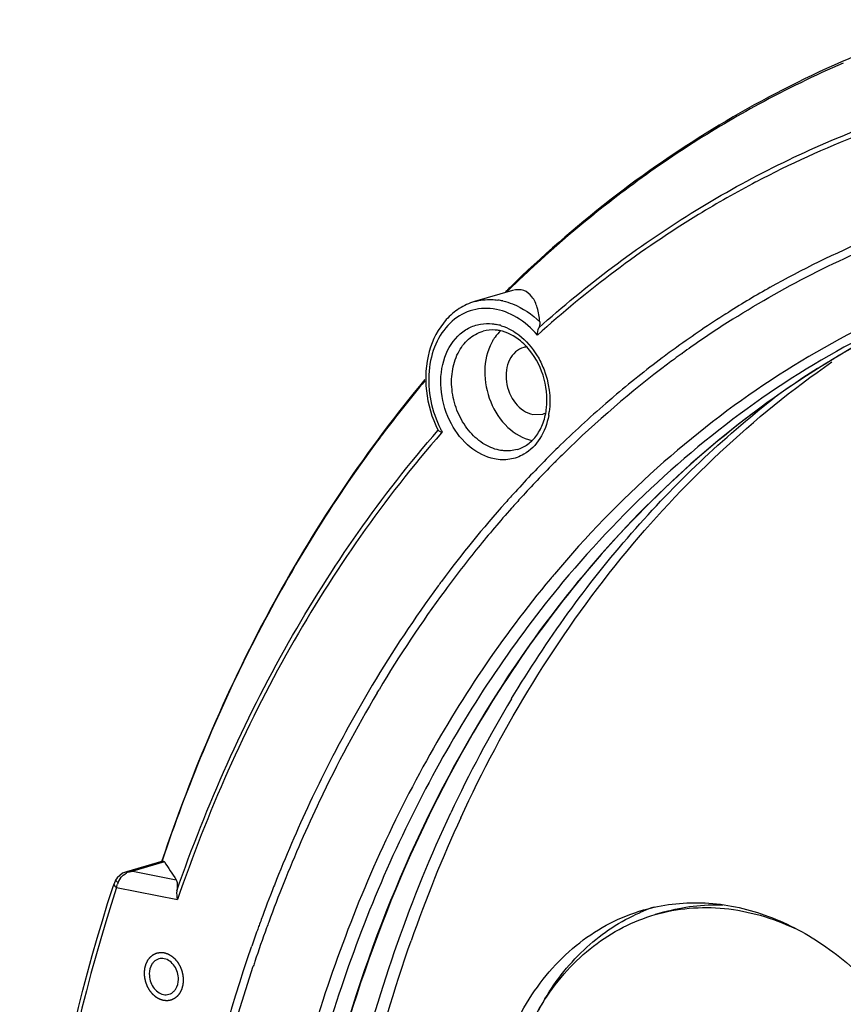
# Model space of a CAD drawing. Units: millimetres. Extents: x 16 to 1667, y 14 to 1175.
# Drawn here: x 1138 to 1191, y 774 to 838 of the extents above; entities that cross this region are included whole.
import ezdxf

# ---------------------------------------------------------------- set-up
doc = ezdxf.new("R2010")
doc.units = ezdxf.units.MM
doc.layers.add('细实线', color=7, linetype='Continuous')

msp = doc.modelspace()

# ---------------------------------------------------------------- linework, layer by layer
at = {"layer": '细实线'}
for p, q in [((1169.682, 820.002), (1167.204, 819.285)), ((1183.54, 818.493), (1183.724, 818.61)), ((1180.693, 815.918), (1180.731, 815.945)), ((1170.996, 811.959), (1171.651, 811.983)), ((1164.84, 810.925), (1164.827, 810.945)), ((1165.109, 810.807), (1165.07, 810.762)), ((1160.884, 793.865), (1161.003, 794.066)), ((1146.969, 782.918), (1144.598, 782.232)), ((1147.065, 782.872), (1145.004, 782.276)), ((1146.903, 782.945), (1146.887, 782.899)), ((1146.915, 782.94), (1146.901, 782.901)), ((1144.349, 782.133), (1143.989, 781.843)), ((1144.602, 782.233), (1144.349, 782.133)), ((1145.004, 782.276), (1147.824, 781.718)), ((1143.729, 781.274), (1143.788, 781.454)), ((1143.893, 781.697), (1143.788, 781.454)), ((1143.989, 781.843), (1143.893, 781.697)), ((1143.956, 781.21), (1147.911, 780.427)), ((1179.55, 779.626), (1178.934, 779.448)), ((1152.724, 777.363), (1152.736, 777.397))]:
    msp.add_line(p, q, dxfattribs=at)
for centre, radius, start, end in [((1218.614, 771.523), 68.965, 113.4526, 118.51729), ((1219.296, 770.274), 70.388, 118.51931, 122.72557), ((1216.049, 768.98), 65.63, 111.24584, 117.74533), ((1220.199, 768.863), 72.064, 122.72333, 127.10975), ((1221.905, 766.603), 74.895, 127.1071, 133.08146), ((1223.726, 764.581), 77.616, 133.04369, 134.26764), ((1224.357, 764.123), 78.44, 134.35705, 134.65357), ((1224.074, 764.222), 78.116, 134.26663, 134.53865), ((1217.549, 765.021), 63.371, 119.4158, 122.26006), ((1168.175, 815.418), 4.009, 77.33972, 82.24633), ((1218.206, 763.994), 64.59, 122.45911, 125.86788), ((1168.015, 814.741), 3.123, 72.69843, 78.75728), ((1218.244, 763.983), 64.088, 122.31988, 125.22186), ((1171.204, 815.098), 3.261, 148.02333, 152.02289), ((1170.77, 815.027), 1.331, 96.5393, 106.04317), ((1218.902, 763.024), 65.784, 126.40154, 126.89466), ((1218.745, 763.236), 65.52, 125.86173, 126.40157), ((1218.879, 763.08), 65.192, 125.85568, 126.39824), ((1218.7, 763.328), 64.887, 125.21769, 125.81431), ((1220.613, 760.882), 67.991, 126.95256, 134.44079), ((1219.548, 762.179), 66.848, 126.903, 130.37259), ((1219.035, 762.868), 65.455, 126.39822, 126.89385), ((1228.724, 760.021), 84.386, 140.10558, 143.09597), ((1221.165, 760.309), 69.32, 130.93668, 134.4604), ((1220.247, 761.343), 67.937, 130.36511, 130.92311), ((1171.282, 813.26), 1.329, 286.10302, 294.49011), ((1167.215, 812.763), 4.891, 349.59269, 352.37294), ((1171.063, 814.099), 6.804, 206.9835, 208.93601), ((1230.474, 758.686), 86.587, 143.08484, 144.12152), ((1171.489, 812.871), 2.663, 257.84621, 258.79877), ((1222.012, 759.438), 70.535, 134.45556, 134.96822), ((1222.882, 758.578), 71.758, 134.97453, 137.63716), ((1222.322, 759.107), 70.455, 134.93553, 135.21033), ((1222.113, 759.317), 70.159, 134.42034, 134.9357), ((1223.058, 758.386), 71.485, 135.21558, 137.61758), ((1223.856, 757.68), 73.083, 137.63149, 138.38394), ((1223.956, 757.559), 72.706, 137.61305, 138.3692), ((1225.903, 755.922), 75.781, 138.41808, 143.40438), ((1224.969, 756.668), 74.055, 138.37498, 140.97381), ((1226.679, 755.284), 76.255, 140.97499, 143.61107), ((1226.826, 755.762), 71.148, 139.90834, 140.22659), ((1230.35, 752.704), 81.27, 143.70091, 149.16872), ((1230.401, 752.616), 80.834, 143.65377, 149.15084), ((1227.527, 754.696), 77.816, 143.39235, 143.65201), ((1231.171, 754.099), 74.06, 141.05471, 147.36251), ((1231.161, 754.159), 74.001, 141.14498, 147.4069), ((1234.508, 750.236), 86.105, 149.17677, 152.90357), ((1235.7, 749.521), 86.97, 149.34487, 154.59478), ((1241.531, 750.413), 83.823, 149.08094, 154.82441), ((1237.177, 748.863), 89.107, 152.89889, 154.61995), ((1240.529, 747.306), 92.803, 154.63848, 158.22705), ((1240.524, 747.241), 92.307, 154.6008, 158.2082), ((1249.116, 747.645), 91.144, 155.28871, 160.71255), ((1329.045, 901.738), 217.361, 213.15174, 213.51586), ((1145.13, 781.126), 1.158, 107.17732, 117.38492), ((1145.775, 780.889), 1.849, 159.27471, 163.11312), ((1145.063, 781.158), 1.087, 151.81747, 159.24473), ((1145.098, 781.139), 1.127, 143.86979, 151.805), ((1243.272, 746.136), 95.268, 158.20444, 159.84133), ((1242.408, 746.543), 94.83, 158.22008, 158.53032), ((1243.507, 746.115), 96.01, 158.53256, 159.89035), ((1182.756, 768.56), 12.021, 112.25683, 113.61203), ((1182.741, 768.597), 11.981, 108.78347, 112.25744), ((1244.882, 745.608), 97.475, 160.12666, 160.32032), ((1244.589, 745.714), 97.164, 159.88812, 160.12669), ((1244.53, 745.668), 96.61, 159.83811, 160.07818), ((1245.448, 745.407), 98.076, 160.32078, 160.96304), ((1245.605, 745.282), 97.753, 160.08036, 161.43528), ((1246.641, 744.93), 98.846, 161.43312, 161.62547), ((1186.14, 765.373), 16.738, 149.38741, 152.0474), ((1185.864, 765.534), 16.418, 149.0907, 149.37934)]:
    msp.add_arc(centre, radius, start, end, dxfattribs=at)
for points, knots in [([(1198.426, 837.609), (1193.077, 835.967), (1182.624, 831.273), (1173.617, 824.216), (1169.517, 820.207)], [0, 0, 0, 0, 0.493871, 1, 1, 1, 1]), ([(1171.377, 817.579), (1174.451, 820.34), (1181.016, 825.303), (1188.374, 829), (1192.148, 830.473)], [0, 0, 0, 0, 0.504943, 1, 1, 1, 1]), ([(1186.425, 820.222), (1190.579, 822.564), (1199.464, 826.31), (1213.817, 828.647), (1228.608, 827.615), (1238.218, 824.78), (1242.913, 822.886)], [0, 0, 0, 0, 0.24489, 0.489809, 0.740068, 1, 1, 1, 1]), ([(1185.495, 827.064), (1184.228, 826.398), (1179.192, 823.538), (1174.53, 820.028), (1171.298, 817.105)], [0, 0, 0, 0, 0.24732, 1, 1, 1, 1]), ([(1183.979, 818.142), (1187.523, 820.384), (1195.054, 824.16), (1203.205, 826.3), (1207.322, 826.939)], [0, 0, 0, 0, 0.501655, 1, 1, 1, 1]), ([(1203.079, 821.77), (1200.155, 820.955), (1194.399, 818.85), (1186.308, 814.358), (1178.86, 808.596), (1174.457, 804.03), (1172.396, 801.582)], [0, 0, 0, 0, 0.244433, 0.491148, 0.742381, 1, 1, 1, 1]), ([(1203.206, 821.304), (1200.318, 820.469), (1194.637, 818.332), (1186.659, 813.817), (1179.32, 808.055), (1174.984, 803.503), (1172.956, 801.066)], [0, 0, 0, 0, 0.244297, 0.490993, 0.742286, 1, 1, 1, 1]), ([(1203.218, 821.293), (1200.372, 820.4), (1194.778, 818.154), (1186.944, 813.507), (1179.753, 807.641), (1175.515, 803.041), (1173.534, 800.584)], [0, 0, 0, 0, 0.243907, 0.490505, 0.741951, 1, 1, 1, 1]), ([(1203.211, 821.291), (1200.37, 820.399), (1194.787, 818.159), (1186.967, 813.526), (1179.786, 807.682), (1175.551, 803.099), (1173.571, 800.652)], [0, 0, 0, 0, 0.243969, 0.490615, 0.742047, 1, 1, 1, 1]), ([(1171.448, 817.966), (1171.422, 818.28), (1171.33, 818.852), (1171.016, 819.6), (1170.425, 820.095), (1169.919, 820.071), (1169.686, 820.003)], [0, 0, 0, 0, 0.303561, 0.55402, 0.766847, 1, 1, 1, 1]), ([(1167.204, 819.285), (1166.857, 819.185), (1166.181, 818.877), (1165.021, 817.878), (1164.084, 816.013), (1163.934, 813.445), (1164.434, 811.737), (1164.827, 810.945)], [0, 0, 0, 0, 0.111097, 0.224778, 0.465513, 0.72807, 1, 1, 1, 1]), ([(1167.204, 819.285), (1167.568, 819.39), (1168.083, 819.452), (1168.588, 819.408), (1168.716, 819.39)], [0, 0, 0, 0, 0.745447, 1, 1, 1, 1]), ([(1169.054, 819.329), (1169.269, 819.281), (1170.155, 819.006), (1170.945, 818.46), (1171.448, 817.966)], [0, 0, 0, 0, 0.238047, 1, 1, 1, 1]), ([(1171.298, 817.105), (1170.915, 817.558), (1170.05, 818.325), (1168.48, 818.923), (1166.875, 818.798), (1165.507, 817.937), (1164.578, 816.514), (1164.01, 814.12), (1164.42, 812.152), (1165, 811.012)], [0, 0, 0, 0, 0.129619, 0.247654, 0.357897, 0.468902, 0.58874, 0.720165, 1, 1, 1, 1]), ([(1165.705, 811.344), (1165.366, 811.975), (1164.934, 813.349), (1165.047, 815.409), (1165.83, 816.875), (1166.783, 817.588), (1167.324, 817.774), (1167.597, 817.821)], [0, 0, 0, 0, 0.27767, 0.544367, 0.782474, 0.892592, 1, 1, 1, 1]), ([(1167.597, 817.821), (1167.85, 817.864), (1168.199, 817.873), (1168.539, 817.821), (1168.624, 817.804)], [0, 0, 0, 0, 0.745522, 1, 1, 1, 1]), ([(1171.448, 817.966), (1171.45, 817.939), (1171.451, 817.807), (1171.416, 817.676), (1171.377, 817.579)], [0, 0, 0, 0, 0.206127, 1, 1, 1, 1]), ([(1168.816, 809.635), (1168.44, 809.71), (1167.681, 810.039), (1166.754, 810.908), (1166.072, 812.065), (1165.708, 813.385), (1165.7, 814.723), (1166.056, 815.936), (1166.752, 816.889), (1167.418, 817.265), (1167.76, 817.364)], [0, 0, 0, 0, 0.115995, 0.242874, 0.378352, 0.516828, 0.651705, 0.77761, 0.892638, 1, 1, 1, 1]), ([(1168.835, 817.403), (1168.744, 817.421), (1168.386, 817.472), (1168.017, 817.438), (1167.76, 817.364)], [0, 0, 0, 0, 0.25875, 1, 1, 1, 1]), ([(1168.901, 817.397), (1168.769, 817.271), (1168.608, 817.083), (1168.472, 816.878), (1168.438, 816.825)], [0, 0, 0, 0, 0.744422, 1, 1, 1, 1]), ([(1170.608, 816.339), (1170.48, 816.478), (1169.978, 816.959), (1169.332, 817.305), (1168.835, 817.403)], [0, 0, 0, 0, 0.271938, 1, 1, 1, 1]), ([(1169.608, 817.436), (1169.773, 817.345), (1170.434, 816.907), (1170.966, 816.287), (1171.278, 815.772)], [0, 0, 0, 0, 0.238591, 1, 1, 1, 1]), ([(1168.325, 816.628), (1168.027, 816.069), (1167.736, 814.725), (1168.132, 812.738), (1169.21, 811.067), (1170.352, 810.391), (1170.928, 810.267)], [0, 0, 0, 0, 0.246325, 0.512226, 0.770492, 1, 1, 1, 1]), ([(1170.402, 816.306), (1170.21, 816.251), (1169.835, 816.04), (1169.443, 815.504), (1169.242, 814.821), (1169.25, 813.819), (1169.716, 812.653), (1170.559, 812.045), (1170.996, 811.959)], [0, 0, 0, 0, 0.108021, 0.223744, 0.350414, 0.486115, 0.759262, 1, 1, 1, 1]), ([(1169.982, 809.679), (1170.228, 809.75), (1170.715, 809.994), (1171.301, 810.606), (1171.716, 811.428), (1172.006, 812.755), (1171.796, 814.541), (1171.084, 815.82), (1170.608, 816.339)], [0, 0, 0, 0, 0.099248, 0.205801, 0.323186, 0.451553, 0.727267, 1, 1, 1, 1]), ([(1166.318, 785.747), (1169.086, 791.748), (1175.82, 802.854), (1185.294, 811.813), (1190.415, 815.365)], [0, 0, 0, 0, 0.514605, 1, 1, 1, 1]), ([(1171.278, 815.772), (1171.443, 815.5), (1172.002, 814.369), (1172.188, 813.048), (1172.063, 812.114)], [0, 0, 0, 0, 0.252376, 1, 1, 1, 1]), ([(1163.989, 814.221), (1160.256, 809.751), (1153.558, 799.771), (1148.836, 788.739), (1146.903, 782.945)], [0, 0, 0, 0, 0.488126, 1, 1, 1, 1]), ([(1169.619, 793.484), (1171.898, 797.281), (1176.999, 804.374), (1183.325, 810.416), (1186.685, 813.033)], [0, 0, 0, 0, 0.509735, 1, 1, 1, 1]), ([(1172.026, 811.879), (1171.929, 811.354), (1171.58, 810.371), (1170.837, 809.613), (1170.421, 809.37)], [0, 0, 0, 0, 0.525776, 1, 1, 1, 1]), ([(1147.867, 780.987), (1149.802, 786.563), (1154.509, 797.157), (1161.15, 806.683), (1164.84, 810.925)], [0, 0, 0, 0, 0.512168, 1, 1, 1, 1]), ([(1165.07, 810.762), (1161.325, 806.476), (1154.592, 796.828), (1149.851, 786.083), (1147.911, 780.427)], [0, 0, 0, 0, 0.48764, 1, 1, 1, 1]), ([(1164.84, 810.925), (1164.866, 810.895), (1164.959, 810.849), (1165.052, 810.821), (1165.109, 810.807)], [0, 0, 0, 0, 0.406917, 1, 1, 1, 1]), ([(1168.502, 809.06), (1167.931, 809.173), (1166.788, 809.771), (1166.012, 810.771), (1165.705, 811.344)], [0, 0, 0, 0, 0.472048, 1, 1, 1, 1]), ([(1169.982, 809.679), (1169.702, 809.598), (1169.302, 809.561), (1168.914, 809.616), (1168.816, 809.635)], [0, 0, 0, 0, 0.744657, 1, 1, 1, 1]), ([(1160.316, 809.432), (1157.465, 805.491), (1152.316, 796.951), (1148.518, 787.74), (1146.915, 782.94)], [0, 0, 0, 0, 0.490062, 1, 1, 1, 1]), ([(1170.421, 809.37), (1170.139, 809.206), (1169.503, 808.975), (1168.828, 808.996), (1168.502, 809.06)], [0, 0, 0, 0, 0.495578, 1, 1, 1, 1]), ([(1172.143, 801.279), (1168.992, 797.494), (1163.331, 789.053), (1157.18, 774.756), (1153.333, 758.984), (1152.393, 747.973), (1152.315, 742.37)], [0, 0, 0, 0, 0.233487, 0.478338, 0.734333, 1, 1, 1, 1]), ([(1172.956, 801.066), (1169.821, 797.3), (1164.187, 788.9), (1158.066, 774.674), (1154.238, 758.979), (1153.303, 748.023), (1153.225, 742.447)], [0, 0, 0, 0, 0.233487, 0.478337, 0.734333, 1, 1, 1, 1]), ([(1168.805, 794.041), (1164.142, 786.777), (1156.971, 770.038), (1154.608, 752.079), (1154.478, 742.81)], [0, 0, 0, 0, 0.482179, 1, 1, 1, 1]), ([(1168.814, 794.021), (1164.162, 786.762), (1157.008, 770.038), (1154.65, 752.099), (1154.52, 742.838)], [0, 0, 0, 0, 0.482126, 1, 1, 1, 1]), ([(1156.641, 749.794), (1157.062, 756.187), (1158.932, 768.634), (1163.07, 780.544), (1165.67, 786.071)], [0, 0, 0, 0, 0.511917, 1, 1, 1, 1]), ([(1143.788, 781.454), (1143.782, 781.436), (1143.786, 781.328), (1143.885, 781.256), (1143.956, 781.21)], [0, 0, 0, 0, 0.179829, 1, 1, 1, 1]), ([(1143.893, 781.697), (1143.891, 781.694), (1143.891, 781.667), (1143.913, 781.65), (1143.928, 781.636)], [0, 0, 0, 0, 0.14092, 1, 1, 1, 1]), ([(1143.928, 781.636), (1143.936, 781.629), (1143.973, 781.595), (1144.014, 781.566), (1144.046, 781.543)], [0, 0, 0, 0, 0.204534, 1, 1, 1, 1]), ([(1147.824, 781.718), (1147.871, 781.646), (1147.912, 781.39), (1147.892, 781.146), (1147.867, 780.987)], [0, 0, 0, 0, 0.34891, 1, 1, 1, 1]), ([(1142.718, 705.388), (1139.37, 718.053), (1136.034, 743.724), (1139.882, 769.431), (1143.729, 781.274)], [0, 0, 0, 0, 0.512672, 1, 1, 1, 1]), ([(1143.956, 781.21), (1140.094, 769.392), (1136.224, 743.72), (1139.549, 718.079), (1142.894, 705.427)], [0, 0, 0, 0, 0.487169, 1, 1, 1, 1]), ([(1178.18, 779.75), (1179.395, 780.101), (1182.006, 780.417), (1185.962, 779.659), (1189.754, 777.759), (1193.17, 774.851), (1196.031, 771.107), (1198.89, 765.316), (1199.802, 760.381), (1199.756, 757.138)], [0, 0, 0, 0, 0.106366, 0.2168, 0.334078, 0.459084, 0.590909, 0.72729, 1, 1, 1, 1]), ([(1179.55, 779.626), (1180.161, 779.802), (1181.42, 780.057), (1182.703, 780.103), (1183.345, 780.077)], [0, 0, 0, 0, 0.497317, 1, 1, 1, 1]), ([(1167.852, 763.455), (1167.878, 765.354), (1168.36, 769.036), (1170.145, 773.249), (1172.201, 775.992), (1173.978, 777.667), (1175.978, 778.954), (1177.437, 779.535), (1178.18, 779.75)], [0, 0, 0, 0, 0.276404, 0.533987, 0.655702, 0.773149, 0.887422, 1, 1, 1, 1]), ([(1168.867, 763.827), (1168.914, 765.652), (1169.299, 768.36), (1170.501, 771.69), (1171.692, 773.912), (1173.162, 775.846), (1174.881, 777.449), (1176.812, 778.682), (1178.218, 779.241), (1178.934, 779.448)], [0, 0, 0, 0, 0.275992, 0.407454, 0.533914, 0.655548, 0.77299, 0.887324, 1, 1, 1, 1]), ([(1171.777, 773.968), (1172.519, 775.207), (1174.294, 777.444), (1176.688, 779.027), (1177.941, 779.575)], [0, 0, 0, 0, 0.513521, 1, 1, 1, 1]), ([(1178.934, 779.448), (1179.657, 779.657), (1181.16, 779.936), (1183.475, 779.917), (1185.806, 779.464), (1187.308, 778.892), (1188.044, 778.545)], [0, 0, 0, 0, 0.241607, 0.486839, 0.738854, 1, 1, 1, 1]), ([(1157.669, 751.509), (1157.849, 753.793), (1158.819, 762.686), (1160.888, 771.47), (1163.087, 777.75)], [0, 0, 0, 0, 0.256134, 1, 1, 1, 1]), ([(1145.765, 775.671), (1145.767, 775.696), (1145.772, 775.745), (1145.777, 775.807), (1145.782, 775.857), (1145.786, 775.894), (1145.789, 775.925), (1145.791, 775.947), (1145.792, 775.959), (1145.792, 775.969), (1145.795, 775.977), (1145.798, 775.989), (1145.804, 776.009), (1145.812, 776.037), (1145.821, 776.072), (1145.83, 776.107), (1145.84, 776.141), (1145.848, 776.17), (1145.854, 776.193), (1145.859, 776.21), (1145.862, 776.225), (1145.866, 776.236), (1145.868, 776.245), (1145.872, 776.252), (1145.877, 776.263), (1145.883, 776.275), (1145.89, 776.291), (1145.9, 776.311), (1145.913, 776.337), (1145.928, 776.367), (1145.942, 776.398), (1145.955, 776.423), (1145.965, 776.444), (1145.972, 776.459), (1145.979, 776.472), (1145.983, 776.481), (1145.985, 776.486), (1145.987, 776.49), (1145.99, 776.493), (1145.993, 776.497), (1145.999, 776.505), (1146.007, 776.516), (1146.018, 776.529), (1146.031, 776.546), (1146.048, 776.568), (1146.068, 776.593), (1146.088, 776.619), (1146.105, 776.641), (1146.119, 776.658), (1146.129, 776.671), (1146.137, 776.682), (1146.143, 776.69), (1146.147, 776.694), (1146.149, 776.698), (1146.152, 776.7), (1146.156, 776.703), (1146.163, 776.709), (1146.173, 776.717), (1146.185, 776.726), (1146.201, 776.739), (1146.221, 776.755), (1146.246, 776.775), (1146.27, 776.794), (1146.29, 776.81), (1146.306, 776.823), (1146.318, 776.833), (1146.328, 776.841), (1146.335, 776.847), (1146.339, 776.85), (1146.342, 776.852), (1146.345, 776.854), (1146.35, 776.856), (1146.358, 776.86), (1146.369, 776.865), (1146.383, 776.871), (1146.401, 776.879), (1146.424, 776.89), (1146.451, 776.902), (1146.479, 776.915), (1146.501, 776.925), (1146.52, 776.934), (1146.533, 776.94), (1146.545, 776.945), (1146.553, 776.949), (1146.557, 776.951), (1146.561, 776.953), (1146.564, 776.953), (1146.569, 776.954), (1146.578, 776.956), (1146.59, 776.958), (1146.605, 776.961), (1146.625, 776.964), (1146.649, 776.968), (1146.679, 776.974), (1146.709, 776.979), (1146.733, 776.983), (1146.753, 776.987), (1146.768, 776.99), (1146.78, 776.992), (1146.789, 776.993), (1146.794, 776.994), (1146.797, 776.995), (1146.801, 776.994), (1146.806, 776.994), (1146.815, 776.993), (1146.828, 776.992), (1146.844, 776.991), (1146.865, 776.99), (1146.891, 776.988), (1146.922, 776.985), (1146.953, 776.983), (1146.979, 776.981), (1147, 776.98), (1147.016, 776.978), (1147.029, 776.977), (1147.038, 776.977), (1147.043, 776.976), (1147.047, 776.976), (1147.051, 776.975), (1147.056, 776.973), (1147.065, 776.97), (1147.077, 776.966), (1147.093, 776.961), (1147.113, 776.955), (1147.138, 776.947), (1147.169, 776.937), (1147.2, 776.927), (1147.225, 776.919), (1147.245, 776.913), (1147.261, 776.908), (1147.273, 776.904), (1147.282, 776.901), (1147.287, 776.899), (1147.291, 776.898), (1147.295, 776.896), (1147.3, 776.893), (1147.308, 776.888), (1147.32, 776.881), (1147.335, 776.873), (1147.355, 776.862), (1147.379, 776.848), (1147.408, 776.831), (1147.438, 776.814), (1147.462, 776.8), (1147.482, 776.789), (1147.496, 776.78), (1147.508, 776.774), (1147.518, 776.768), (1147.526, 776.764), (1147.532, 776.758), (1147.541, 776.75), (1147.552, 776.741), (1147.566, 776.729), (1147.584, 776.713), (1147.606, 776.694), (1147.633, 776.671), (1147.66, 776.648), (1147.682, 776.628), (1147.7, 776.613), (1147.714, 776.601), (1147.725, 776.592), (1147.734, 776.584), (1147.741, 776.579), (1147.747, 776.571), (1147.755, 776.561), (1147.765, 776.549), (1147.776, 776.534), (1147.792, 776.515), (1147.812, 776.491), (1147.836, 776.461), (1147.86, 776.432), (1147.884, 776.403), (1147.904, 776.378), (1147.918, 776.361), (1147.926, 776.352), (1147.932, 776.345), (1147.936, 776.336), (1147.943, 776.325), (1147.954, 776.306), (1147.97, 776.278), (1147.989, 776.245), (1148.008, 776.212), (1148.027, 776.178), (1148.046, 776.145), (1148.062, 776.118), (1148.073, 776.098), (1148.08, 776.087), (1148.085, 776.079), (1148.088, 776.07), (1148.093, 776.058), (1148.101, 776.037), (1148.113, 776.006), (1148.127, 775.97), (1148.141, 775.934), (1148.155, 775.897), (1148.169, 775.861), (1148.181, 775.831), (1148.189, 775.81), (1148.193, 775.798), (1148.197, 775.789), (1148.199, 775.779), (1148.202, 775.766), (1148.207, 775.744), (1148.214, 775.712), (1148.222, 775.674), (1148.231, 775.636), (1148.239, 775.598), (1148.248, 775.56), (1148.255, 775.529), (1148.26, 775.506), (1148.263, 775.494), (1148.265, 775.484), (1148.265, 775.474), (1148.266, 775.461), (1148.268, 775.439), (1148.27, 775.406), (1148.273, 775.367), (1148.276, 775.315), (1148.28, 775.25), (1148.284, 775.198), (1148.285, 775.172)], [0, 0, 0, 0, 0.015625, 0.03125, 0.039062, 0.046875, 0.054688, 0.058594, 0.060547, 0.0625, 0.064453, 0.066406, 0.070312, 0.078125, 0.085938, 0.09375, 0.101562, 0.109375, 0.113281, 0.117188, 0.121094, 0.123047, 0.125, 0.126953, 0.128906, 0.132812, 0.136719, 0.140625, 0.148438, 0.15625, 0.164062, 0.171875, 0.175781, 0.179688, 0.183594, 0.185547, 0.186523, 0.1875, 0.188477, 0.189453, 0.191406, 0.195312, 0.199219, 0.203125, 0.210938, 0.21875, 0.226562, 0.234375, 0.238281, 0.242188, 0.246094, 0.248047, 0.249023, 0.25, 0.250977, 0.251953, 0.253906, 0.257812, 0.261719, 0.265625, 0.273438, 0.28125, 0.289062, 0.296875, 0.300781, 0.304688, 0.308594, 0.310547, 0.311523, 0.3125, 0.313477, 0.314453, 0.316406, 0.320312, 0.324219, 0.328125, 0.335938, 0.34375, 0.351562, 0.359375, 0.363281, 0.367188, 0.371094, 0.373047, 0.374023, 0.375, 0.375977, 0.376953, 0.378906, 0.382812, 0.386719, 0.390625, 0.398438, 0.40625, 0.414062, 0.421875, 0.425781, 0.429688, 0.433594, 0.435547, 0.436523, 0.4375, 0.438477, 0.439453, 0.441406, 0.445312, 0.449219, 0.453125, 0.460938, 0.46875, 0.476562, 0.484375, 0.488281, 0.492188, 0.496094, 0.498047, 0.499023, 0.5, 0.500977, 0.501953, 0.503906, 0.507812, 0.511719, 0.515625, 0.523438, 0.53125, 0.539062, 0.546875, 0.550781, 0.554688, 0.558594, 0.560547, 0.561523, 0.5625, 0.563477, 0.564453, 0.566406, 0.570312, 0.574219, 0.578125, 0.585938, 0.59375, 0.601562, 0.609375, 0.613281, 0.617188, 0.621094, 0.623047, 0.625, 0.626953, 0.628906, 0.632812, 0.636719, 0.640625, 0.648438, 0.65625, 0.664062, 0.671875, 0.675781, 0.679688, 0.683594, 0.685547, 0.6875, 0.689453, 0.691406, 0.695312, 0.699219, 0.703125, 0.710938, 0.71875, 0.726562, 0.734375, 0.742188, 0.746094, 0.748047, 0.75, 0.751953, 0.753906, 0.757812, 0.765625, 0.773438, 0.78125, 0.789062, 0.796875, 0.804688, 0.808594, 0.810547, 0.8125, 0.814453, 0.816406, 0.820312, 0.828125, 0.835938, 0.84375, 0.851562, 0.859375, 0.867188, 0.871094, 0.873047, 0.875, 0.876953, 0.878906, 0.882812, 0.890625, 0.898438, 0.90625, 0.914062, 0.921875, 0.929688, 0.933594, 0.935547, 0.9375, 0.939453, 0.941406, 0.945312, 0.953125, 0.960938, 0.96875, 0.984375, 1, 1, 1, 1]), ([(1146.872, 742.636), (1146.915, 745.662), (1147.51, 757.413), (1149.876, 769.1), (1152.724, 777.363)], [0, 0, 0, 0, 0.257215, 1, 1, 1, 1]), ([(1146.368, 776.378), (1146.323, 776.332), (1146.151, 776.111), (1146.083, 775.822), (1146.08, 775.609)], [0, 0, 0, 0, 0.23357, 1, 1, 1, 1]), ([(1147.905, 775.695), (1147.82, 775.976), (1147.572, 776.369), (1147.07, 776.612), (1146.807, 776.608), (1146.691, 776.574)], [0, 0, 0, 0, 0.539295, 0.779216, 1, 1, 1, 1]), ([(1148.285, 775.172), (1148.283, 775.147), (1148.278, 775.098), (1148.272, 775.036), (1148.268, 774.986), (1148.264, 774.949), (1148.261, 774.918), (1148.259, 774.896), (1148.258, 774.884), (1148.258, 774.875), (1148.255, 774.866), (1148.252, 774.855), (1148.246, 774.835), (1148.238, 774.806), (1148.229, 774.771), (1148.22, 774.737), (1148.21, 774.702), (1148.202, 774.673), (1148.196, 774.65), (1148.191, 774.633), (1148.188, 774.619), (1148.184, 774.607), (1148.182, 774.598), (1148.178, 774.591), (1148.173, 774.581), (1148.167, 774.568), (1148.16, 774.553), (1148.15, 774.532), (1148.137, 774.507), (1148.122, 774.476), (1148.107, 774.445), (1148.095, 774.42), (1148.085, 774.399), (1148.078, 774.384), (1148.071, 774.371), (1148.067, 774.362), (1148.065, 774.357), (1148.063, 774.353), (1148.06, 774.35), (1148.057, 774.346), (1148.051, 774.338), (1148.043, 774.327), (1148.032, 774.315), (1148.019, 774.297), (1148.002, 774.276), (1147.982, 774.25), (1147.962, 774.224), (1147.945, 774.202), (1147.931, 774.185), (1147.921, 774.172), (1147.913, 774.161), (1147.907, 774.153), (1147.903, 774.149), (1147.901, 774.146), (1147.898, 774.144), (1147.894, 774.14), (1147.887, 774.135), (1147.877, 774.127), (1147.865, 774.117), (1147.849, 774.104), (1147.829, 774.088), (1147.804, 774.068), (1147.78, 774.049), (1147.76, 774.033), (1147.744, 774.02), (1147.732, 774.01), (1147.722, 774.002), (1147.715, 773.997), (1147.711, 773.993), (1147.708, 773.991), (1147.705, 773.989), (1147.7, 773.987), (1147.692, 773.984), (1147.681, 773.978), (1147.667, 773.972), (1147.649, 773.964), (1147.626, 773.953), (1147.599, 773.941), (1147.571, 773.928), (1147.549, 773.918), (1147.53, 773.909), (1147.517, 773.903), (1147.505, 773.898), (1147.497, 773.894), (1147.493, 773.892), (1147.489, 773.89), (1147.486, 773.89), (1147.481, 773.889), (1147.472, 773.887), (1147.46, 773.885), (1147.445, 773.883), (1147.425, 773.879), (1147.401, 773.875), (1147.371, 773.869), (1147.341, 773.864), (1147.317, 773.86), (1147.297, 773.856), (1147.282, 773.854), (1147.27, 773.851), (1147.261, 773.85), (1147.256, 773.849), (1147.253, 773.848), (1147.249, 773.849), (1147.244, 773.849), (1147.235, 773.85), (1147.222, 773.851), (1147.206, 773.852), (1147.185, 773.853), (1147.159, 773.855), (1147.128, 773.858), (1147.097, 773.86), (1147.071, 773.862), (1147.05, 773.864), (1147.034, 773.865), (1147.021, 773.866), (1147.012, 773.866), (1147.007, 773.867), (1147.003, 773.867), (1146.999, 773.868), (1146.994, 773.87), (1146.985, 773.873), (1146.973, 773.877), (1146.957, 773.882), (1146.937, 773.888), (1146.912, 773.896), (1146.881, 773.906), (1146.85, 773.916), (1146.825, 773.924), (1146.805, 773.931), (1146.789, 773.935), (1146.777, 773.939), (1146.768, 773.942), (1146.763, 773.944), (1146.759, 773.945), (1146.755, 773.947), (1146.75, 773.95), (1146.742, 773.955), (1146.73, 773.962), (1146.715, 773.97), (1146.695, 773.982), (1146.671, 773.996), (1146.642, 774.012), (1146.612, 774.029), (1146.588, 774.043), (1146.568, 774.054), (1146.554, 774.063), (1146.542, 774.07), (1146.532, 774.075), (1146.524, 774.079), (1146.518, 774.085), (1146.509, 774.093), (1146.498, 774.103), (1146.484, 774.114), (1146.466, 774.13), (1146.444, 774.149), (1146.417, 774.172), (1146.39, 774.195), (1146.368, 774.215), (1146.35, 774.23), (1146.336, 774.242), (1146.325, 774.251), (1146.316, 774.259), (1146.309, 774.264), (1146.303, 774.272), (1146.295, 774.282), (1146.285, 774.294), (1146.274, 774.309), (1146.258, 774.328), (1146.238, 774.353), (1146.214, 774.382), (1146.19, 774.411), (1146.166, 774.44), (1146.146, 774.465), (1146.132, 774.482), (1146.124, 774.492), (1146.118, 774.499), (1146.114, 774.507), (1146.107, 774.518), (1146.096, 774.538), (1146.08, 774.565), (1146.061, 774.598), (1146.042, 774.632), (1146.023, 774.665), (1146.004, 774.698), (1145.988, 774.726), (1145.977, 774.745), (1145.97, 774.756), (1145.965, 774.764), (1145.962, 774.773), (1145.957, 774.785), (1145.949, 774.807), (1145.937, 774.837), (1145.923, 774.873), (1145.909, 774.909), (1145.895, 774.946), (1145.881, 774.982), (1145.869, 775.012), (1145.861, 775.033), (1145.857, 775.046), (1145.853, 775.054), (1145.851, 775.064), (1145.848, 775.077), (1145.843, 775.099), (1145.836, 775.131), (1145.828, 775.169), (1145.819, 775.207), (1145.811, 775.245), (1145.802, 775.283), (1145.795, 775.315), (1145.79, 775.337), (1145.787, 775.349), (1145.785, 775.359), (1145.785, 775.369), (1145.784, 775.382), (1145.782, 775.405), (1145.78, 775.437), (1145.777, 775.476), (1145.774, 775.528), (1145.77, 775.593), (1145.766, 775.645), (1145.765, 775.671)], [0, 0, 0, 0, 0.015625, 0.03125, 0.039062, 0.046875, 0.054688, 0.058594, 0.060547, 0.0625, 0.064453, 0.066406, 0.070312, 0.078125, 0.085938, 0.09375, 0.101562, 0.109375, 0.113281, 0.117188, 0.121094, 0.123047, 0.125, 0.126953, 0.128906, 0.132812, 0.136719, 0.140625, 0.148438, 0.15625, 0.164062, 0.171875, 0.175781, 0.179688, 0.183594, 0.185547, 0.186523, 0.1875, 0.188477, 0.189453, 0.191406, 0.195312, 0.199219, 0.203125, 0.210938, 0.21875, 0.226562, 0.234375, 0.238281, 0.242188, 0.246094, 0.248047, 0.249023, 0.25, 0.250977, 0.251953, 0.253906, 0.257812, 0.261719, 0.265625, 0.273438, 0.28125, 0.289062, 0.296875, 0.300781, 0.304688, 0.308594, 0.310547, 0.311523, 0.3125, 0.313477, 0.314453, 0.316406, 0.320312, 0.324219, 0.328125, 0.335938, 0.34375, 0.351562, 0.359375, 0.363281, 0.367188, 0.371094, 0.373047, 0.374023, 0.375, 0.375977, 0.376953, 0.378906, 0.382812, 0.386719, 0.390625, 0.398438, 0.40625, 0.414062, 0.421875, 0.425781, 0.429688, 0.433594, 0.435547, 0.436523, 0.4375, 0.438477, 0.439453, 0.441406, 0.445312, 0.449219, 0.453125, 0.460938, 0.46875, 0.476562, 0.484375, 0.488281, 0.492188, 0.496094, 0.498047, 0.499023, 0.5, 0.500977, 0.501953, 0.503906, 0.507812, 0.511719, 0.515625, 0.523438, 0.53125, 0.539062, 0.546875, 0.550781, 0.554688, 0.558594, 0.560547, 0.561523, 0.5625, 0.563477, 0.564453, 0.566406, 0.570312, 0.574219, 0.578125, 0.585938, 0.59375, 0.601562, 0.609375, 0.613281, 0.617188, 0.621094, 0.623047, 0.625, 0.626953, 0.628906, 0.632812, 0.636719, 0.640625, 0.648438, 0.65625, 0.664062, 0.671875, 0.675781, 0.679688, 0.683594, 0.685547, 0.6875, 0.689453, 0.691406, 0.695312, 0.699219, 0.703125, 0.710938, 0.71875, 0.726562, 0.734375, 0.742188, 0.746094, 0.748047, 0.75, 0.751953, 0.753906, 0.757812, 0.765625, 0.773438, 0.78125, 0.789062, 0.796875, 0.804688, 0.808594, 0.810547, 0.8125, 0.814453, 0.816406, 0.820312, 0.828125, 0.835938, 0.84375, 0.851562, 0.859375, 0.867188, 0.871094, 0.873047, 0.875, 0.876953, 0.878906, 0.882812, 0.890625, 0.898438, 0.90625, 0.914062, 0.921875, 0.929688, 0.933594, 0.935547, 0.9375, 0.939453, 0.941406, 0.945312, 0.953125, 0.960938, 0.96875, 0.984375, 1, 1, 1, 1]), ([(1147.365, 742.581), (1147.406, 745.494), (1147.967, 756.823), (1150.177, 768.091), (1152.834, 776.089)], [0, 0, 0, 0, 0.256912, 1, 1, 1, 1]), ([(1146.145, 775.148), (1146.23, 774.867), (1146.478, 774.474), (1146.98, 774.231), (1147.243, 774.235), (1147.359, 774.269)], [0, 0, 0, 0, 0.539295, 0.779216, 1, 1, 1, 1]), ([(1147.682, 774.465), (1147.727, 774.511), (1147.899, 774.732), (1147.967, 775.021), (1147.97, 775.234)], [0, 0, 0, 0, 0.23357, 1, 1, 1, 1])]:
    msp.add_open_spline(points, degree=3, knots=knots, dxfattribs=at)
for points in [[(1168.944, 817.723), (1169.174, 817.652), (1169.398, 817.554), (1169.608, 817.436)], [(1171.298, 817.105), (1171.295, 817.265), (1171.318, 817.43), (1171.377, 817.579)], [(1146.971, 782.918), (1146.984, 782.922), (1146.998, 782.922), (1147.011, 782.918)], [(1147.011, 782.918), (1147.034, 782.911), (1147.052, 782.892), (1147.065, 782.872)], [(1144.188, 781.803), (1144.294, 781.949), (1144.438, 782.072), (1144.598, 782.155)], [(1145.004, 782.276), (1144.869, 782.284), (1144.731, 782.271), (1144.602, 782.233)], [(1144.788, 782.233), (1144.858, 782.254), (1144.931, 782.269), (1145.004, 782.276)], [(1143.956, 781.21), (1143.968, 781.283), (1143.985, 781.355), (1144.006, 781.426)], [(1147.867, 780.987), (1147.837, 780.802), (1147.861, 780.607), (1147.911, 780.427)], [(1146.691, 776.574), (1146.57, 776.539), (1146.456, 776.468), (1146.368, 776.378)], [(1146.08, 775.609), (1146.077, 775.454), (1146.101, 775.297), (1146.145, 775.148)], [(1147.97, 775.234), (1147.972, 775.389), (1147.949, 775.546), (1147.905, 775.695)], [(1147.359, 774.269), (1147.48, 774.304), (1147.594, 774.375), (1147.682, 774.465)]]:
    msp.add_open_spline(points, degree=3, dxfattribs=at)

doc.saveas('drawing.dxf')
